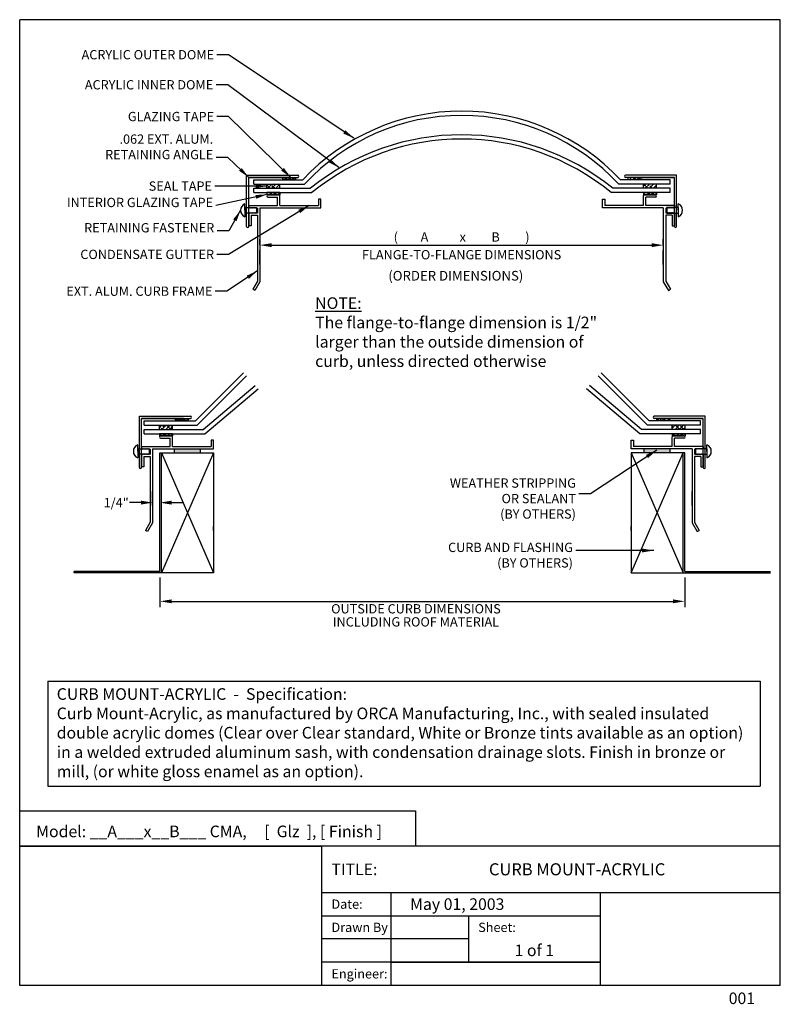
# Model space of a CAD drawing. Units: inches. Extents: x 2.7 to 10.9, y -2 to 8.6.
import ezdxf

# ---------------------------------------------------------------- set-up
doc = ezdxf.new("R2010")
doc.units = ezdxf.units.IN
doc.header["$MEASUREMENT"] = 0
doc.styles.get("Standard").update_dxf_attribs({"font": 'TIMES.TTF', "height": 0.1})
doc.dimstyles.get("Standard").update_dxf_attribs({"dimtxt": 0.106, "dimasz": 0.125, "dimexe": 0.062, "dimexo": 0.0625, "dimgap": 0.031, "dimtad": 0, "dimtih": 1, "dimtoh": 1, "dimdec": 3, "dimzin": 0, "dimdsep": 46, "dimtxsty": 'Standard', "dimcen": 0.09, "dimadec": 0, "dimazin": 0, "dimtfac": 1, "dimtdec": 3, "dimtofl": 0, "dimtmove": 0, "dimatfit": 3, "dimfxl": 0, "dimtolj": 1, "dimtzin": 0, "dimlwd": 25, "dimlwe": 25, "dimarcsym": 0})

# ---------------------------------------------------------------- blocks, each defined once
blk = doc.blocks.new('*D21')
at = {"color": 0, "lineweight": 25, "ltscale": 2}
for p, q in [((5.295, 6.14), (5.295, 6.197)), ((9.637, 6.14), (9.637, 6.197)), ((5.42, 6.135), (9.512, 6.135))]:
    blk.add_line(p, q, dxfattribs=at)
at = {"color": 0, "lineweight": -3, "ltscale": 2}
for points in [[(5.42, 6.156), (5.42, 6.114), (5.295, 6.135)], [(9.512, 6.156), (9.512, 6.114), (9.637, 6.135)]]:
    blk.add_solid(points, dxfattribs=at)
at = {"layer": 'Defpoints', "color": 0, "lineweight": -3, "ltscale": 2}
for p in [(5.295, 6.078), (9.637, 6.135), (9.637, 6.078)]:
    blk.add_point(p, dxfattribs=at)
blk = doc.blocks.new('*D22')
at = {"color": 0, "lineweight": 25, "ltscale": 2}
for p, q in [((4.219, 2.557), (4.219, 2.237)), ((9.867, 2.557), (9.867, 2.237)), ((4.344, 2.299), (9.742, 2.299))]:
    blk.add_line(p, q, dxfattribs=at)
at = {"color": 0, "lineweight": -3, "ltscale": 2}
for points in [[(4.344, 2.32), (4.344, 2.278), (4.219, 2.299)], [(9.742, 2.32), (9.742, 2.278), (9.867, 2.299)]]:
    blk.add_solid(points, dxfattribs=at)
at = {"layer": 'Defpoints', "color": 0, "lineweight": -3, "ltscale": 2}
for p in [(4.219, 2.62), (9.867, 2.62), (9.867, 2.299)]:
    blk.add_point(p, dxfattribs=at)
blk = doc.blocks.new('*D32')
at = {"color": 0, "lineweight": 25, "ltscale": 2}
for p, q in [((4.14, 3.415), (4.14, 3.424)), ((4.219, 3.415), (4.219, 3.424)), ((4.015, 3.362), (3.89, 3.362)), ((4.344, 3.362), (4.469, 3.362))]:
    blk.add_line(p, q, dxfattribs=at)
at = {"color": 0, "lineweight": -3, "ltscale": 2}
for points in [[(4.015, 3.383), (4.015, 3.341), (4.14, 3.362)], [(4.344, 3.383), (4.344, 3.341), (4.219, 3.362)]]:
    blk.add_solid(points, dxfattribs=at)
at = {"layer": 'Defpoints', "color": 0, "lineweight": -3, "ltscale": 2}
for p in [(4.14, 3.362), (4.14, 3.352), (4.219, 3.352)]:
    blk.add_point(p, dxfattribs=at)
at = {"color": 0, "lineweight": -3, "ltscale": 2, "insert": (3.748, 3.362), "char_height": 0.1, "attachment_point": 5}
blk.add_mtext('\\A1;1/4"', dxfattribs=at)

msp = doc.modelspace()

# ---------------------------------------------------------------- hatches: boundary and pattern name
at = {"lineweight": -3, "ltscale": 2}
h = msp.add_hatch(dxfattribs=at)
h.set_pattern_fill('ANSI38', color=256, scale=0.25, style=0)
h.paths.add_polyline_path([(5.5093, 6.7931), (5.3683, 6.7931), (5.3683, 6.7471), (5.5093, 6.7471)])
h.paths.add_polyline_path([(5.6783, 6.865), (5.5373, 6.865), (5.5373, 6.8415), (5.6783, 6.8415)])
h.paths.add_polyline_path([(5.5093, 6.7011), (5.3683, 6.7011), (5.3683, 6.6776), (5.5093, 6.6776)])
h = msp.add_hatch(dxfattribs=at)
h.set_pattern_fill('ANSI38', color=256, scale=0.25, style=0)
h.paths.add_polyline_path([(9.3948, 6.865), (9.305, 6.865), (9.2538, 6.865), (9.2538, 6.8415), (9.3948, 6.8415)])
h.paths.add_polyline_path([(9.5639, 6.7931), (9.4229, 6.7931), (9.4229, 6.7471), (9.5639, 6.7471)])
h.paths.add_polyline_path([(9.5639, 6.7011), (9.4229, 6.7011), (9.4229, 6.6776), (9.5639, 6.6776)])
h = msp.add_hatch(dxfattribs=at)
h.set_pattern_fill('ANSI38', color=256, scale=0.25, style=0)
h.paths.add_polyline_path([(4.3545, 4.1044), (4.2135, 4.1044), (4.2135, 4.081), (4.3545, 4.081)])
h.paths.add_polyline_path([(4.3545, 4.1964), (4.2135, 4.1964), (4.2135, 4.1504), (4.3545, 4.1504)])
h.paths.add_polyline_path([(4.5236, 4.2684), (4.3826, 4.2684), (4.3826, 4.2449), (4.5236, 4.2449)])
h = msp.add_hatch(dxfattribs=at)
h.set_pattern_fill('ANSI38', color=256, scale=0.25, style=0)
h.paths.add_polyline_path([(9.7037, 4.2684), (9.6138, 4.2684), (9.5627, 4.2684), (9.5627, 4.2449), (9.7037, 4.2449)])
h.paths.add_polyline_path([(9.8728, 4.1964), (9.7318, 4.1964), (9.7318, 4.1504), (9.8728, 4.1504)])
h.paths.add_polyline_path([(9.8728, 4.1044), (9.7318, 4.1044), (9.7318, 4.081), (9.8728, 4.081)])
h = msp.add_hatch(dxfattribs=at)
h.set_pattern_fill('ANSI36', color=256, scale=0.25, style=0)
h.paths.add_polyline_path([(9.7116, 3.9404), (9.4303, 3.9404), (9.4303, 3.8971), (9.7116, 3.8971)])
h.paths.add_polyline_path([(4.6559, 3.9404), (4.3747, 3.9404), (4.3747, 3.8971), (4.6559, 3.8971)])

# ---------------------------------------------------------------- linework, layer by layer
for p, q in [((2.7093, -1.837), (2.7093, 8.563)), ((10.8963, 8.563), (2.7093, 8.563)), ((10.8963, -1.837), (10.8963, 8.563)), ((4.3747, 3.8971), (4.3747, 3.9404)), ((4.6559, 3.8971), (4.6559, 3.9404)), ((9.4303, 3.8971), (9.4303, 3.9404)), ((9.7116, 3.8971), (9.7116, 3.9404)), ((4.2341, 3.8971), (4.7966, 2.6046)), ((4.7966, 3.8971), (4.2341, 2.6046)), ((9.2897, 3.8971), (9.8522, 2.6046)), ((9.2897, 2.6046), (9.8522, 3.8971)), ((4.2191, 2.6196), (3.2966, 2.6196)), ((3.2966, 2.6046), (3.2966, 2.6196)), ((4.7966, 2.6046), (3.2966, 2.6046)), ((9.2897, 2.6046), (10.7897, 2.6046)), ((9.8672, 2.6196), (10.7897, 2.6196)), ((3.0113, 1.4392), (10.6803, 1.4392)), ((3.0113, 1.4392), (3.0113, 0.3083)), ((10.6803, 1.4392), (10.6803, 0.3083)), ((3.0113, 0.3083), (10.6803, 0.3083)), ((2.7093, 0.0436), (6.9687, 0.0436)), ((6.9687, 0.0436), (6.9687, -0.337)), ((7.5391, -1.087), (7.5391, -1.5879)), ((6.7093, -1.5879), (8.9593, -1.5879)), ((10.8963, -1.837), (2.7093, -1.837))]:
    msp.add_line(p, q, dxfattribs=at)
for p, q in [((5.1518, 6.8882), (5.7027, 6.8882)), ((5.1518, 6.3374), (5.1518, 6.8882)), ((5.4862, 6.865), (5.1751, 6.865)), ((5.1751, 6.865), (5.7027, 6.865)), ((5.1751, 6.3374), (5.1751, 6.865)), ((5.2278, 6.8391), (5.7557, 6.8391)), ((5.2278, 6.7931), (5.2278, 6.8391)), ((5.2278, 6.7931), (5.7757, 6.7931)), ((5.3683, 6.7471), (5.3683, 6.7931)), ((5.6272, 6.865), (5.4862, 6.865)), ((5.5093, 6.7471), (5.5093, 6.7931)), ((5.5373, 6.865), (5.5373, 6.8415)), ((5.6783, 6.8415), (5.5373, 6.8415)), ((5.6783, 6.865), (5.6783, 6.8415)), ((9.7102, 6.7931), (9.1565, 6.7931)), ((9.7102, 6.8391), (9.1764, 6.8391)), ((9.7804, 6.8882), (9.2295, 6.8882)), ((9.7571, 6.865), (9.2295, 6.865)), ((9.2538, 6.865), (9.2538, 6.8415)), ((9.2538, 6.8415), (9.3948, 6.8415)), ((9.305, 6.865), (9.446, 6.865)), ((9.3948, 6.865), (9.3948, 6.8415)), ((9.4229, 6.7471), (9.4229, 6.7931)), ((9.446, 6.865), (9.7571, 6.865)), ((9.5639, 6.7471), (9.5639, 6.7931)), ((9.7102, 6.7931), (9.7102, 6.8391)), ((9.7571, 6.3374), (9.7571, 6.865)), ((9.7804, 6.3374), (9.7804, 6.8882)), ((5.2278, 6.7471), (5.8388, 6.7471)), ((5.2278, 6.7011), (5.2278, 6.7471)), ((5.2278, 6.7011), (5.8552, 6.7011)), ((5.5093, 6.7011), (5.3683, 6.7011)), ((5.3683, 6.7011), (5.3683, 6.6776)), ((5.5093, 6.7011), (5.5093, 6.6776)), ((9.7102, 6.7011), (9.077, 6.7011)), ((9.7102, 6.7471), (9.0934, 6.7471)), ((9.4229, 6.7011), (9.5639, 6.7011)), ((9.4229, 6.7011), (9.4229, 6.6776)), ((9.5639, 6.7011), (9.5639, 6.6776)), ((9.7102, 6.7011), (9.7102, 6.7471)), ((5.1342, 6.5104), (5.1342, 6.5805)), ((5.5093, 6.6776), (5.3683, 6.6776)), ((5.3813, 6.6776), (5.4994, 6.6776)), ((5.4826, 6.6776), (5.3813, 6.6776)), ((5.3813, 6.6514), (5.4826, 6.6514)), ((5.4826, 6.5633), (5.4826, 6.6514)), ((5.4826, 6.5633), (5.4826, 6.6308)), ((5.5088, 6.5633), (5.5088, 6.6683)), ((5.9251, 6.6308), (5.9251, 6.5633)), ((5.9513, 6.6308), (5.9251, 6.6308)), ((5.9513, 6.6308), (5.9251, 6.6308)), ((5.9513, 6.537), (5.9513, 6.6308)), ((8.9809, 6.537), (8.9809, 6.6308)), ((8.9809, 6.6308), (9.0071, 6.6308)), ((8.9809, 6.6308), (9.0071, 6.6308)), ((9.0071, 6.6308), (9.0071, 6.5633)), ((9.4229, 6.6776), (9.5639, 6.6776)), ((9.4234, 6.5633), (9.4234, 6.6683)), ((9.5509, 6.6776), (9.4327, 6.6776)), ((9.4496, 6.6776), (9.5509, 6.6776)), ((9.4496, 6.5633), (9.4496, 6.6514)), ((9.5509, 6.6514), (9.4496, 6.6514)), ((9.4496, 6.5633), (9.4496, 6.6308)), ((9.7979, 6.5104), (9.7979, 6.5805)), ((5.1342, 6.5397), (5.259, 6.5397)), ((5.1342, 6.5397), (5.1342, 6.4812)), ((5.1342, 6.5104), (5.1342, 6.4403)), ((5.259, 6.4812), (5.1342, 6.4812)), ((5.1751, 6.5633), (5.4826, 6.5633)), ((5.1751, 6.5633), (5.1751, 6.5421)), ((5.1751, 6.5421), (5.1809, 6.5344)), ((5.1751, 6.4702), (5.1828, 6.4856)), ((5.1751, 6.4702), (5.1751, 6.3424)), ((5.1809, 6.5344), (5.1868, 6.5421)), ((5.1828, 6.4856), (5.1886, 6.4779)), ((5.1868, 6.5421), (5.1926, 6.5344)), ((5.1886, 6.4779), (5.1945, 6.4856)), ((5.1926, 6.5344), (5.1985, 6.5421)), ((5.1945, 6.4856), (5.2003, 6.4779)), ((5.1985, 6.5421), (5.2044, 6.5344)), ((5.2003, 6.4779), (5.2062, 6.4856)), ((5.2044, 6.5344), (5.2102, 6.5421)), ((5.2062, 6.4856), (5.2121, 6.4779)), ((5.2102, 6.5421), (5.2161, 6.5344)), ((5.2121, 6.4779), (5.2179, 6.4856)), ((5.2161, 6.5344), (5.2219, 6.5421)), ((5.2179, 6.4856), (5.2238, 6.4779)), ((5.2219, 6.5421), (5.2278, 6.5344)), ((5.2238, 6.4779), (5.2296, 6.4856)), ((5.2278, 6.5344), (5.2337, 6.5421)), ((5.2296, 6.4856), (5.2355, 6.4779)), ((5.2337, 6.5421), (5.2395, 6.5344)), ((5.2355, 6.4779), (5.2414, 6.4856)), ((5.2395, 6.5344), (5.2454, 6.5421)), ((5.2414, 6.4856), (5.2472, 6.4779)), ((5.2454, 6.5421), (5.2512, 6.5344)), ((5.2472, 6.4779), (5.2531, 6.4856)), ((5.2512, 6.5344), (5.2571, 6.5421)), ((5.2531, 6.4856), (5.2589, 6.4779)), ((5.2571, 6.5421), (5.263, 6.5344)), ((5.2589, 6.4779), (5.2648, 6.4856)), ((5.259, 6.5397), (5.259, 6.4812)), ((5.2688, 6.5344), (5.263, 6.5344)), ((5.2648, 6.4856), (5.2688, 6.4779)), ((5.2688, 6.5344), (5.2688, 6.4779)), ((5.2951, 6.537), (5.4826, 6.537)), ((5.2951, 6.537), (5.4826, 6.537)), ((5.2951, 6.537), (5.9513, 6.537)), ((5.2951, 6.537), (5.2951, 5.7401)), ((5.2951, 6.537), (5.2951, 6.3424)), ((5.5088, 6.5633), (5.9251, 6.5633)), ((9.6371, 6.537), (8.9809, 6.537)), ((9.4234, 6.5633), (9.0071, 6.5633)), ((9.7571, 6.5633), (9.4496, 6.5633)), ((9.6371, 6.537), (9.4496, 6.537)), ((9.6371, 6.537), (9.4496, 6.537)), ((9.6371, 6.537), (9.6371, 5.7401)), ((9.6371, 6.537), (9.6371, 6.3424)), ((9.6634, 6.5344), (9.6692, 6.5344)), ((9.6634, 6.5344), (9.6634, 6.4779)), ((9.6674, 6.4856), (9.6634, 6.4779)), ((9.6732, 6.4779), (9.6674, 6.4856)), ((9.6751, 6.5421), (9.6692, 6.5344)), ((9.7979, 6.5397), (9.6732, 6.5397)), ((9.6732, 6.5397), (9.6732, 6.4812)), ((9.6791, 6.4856), (9.6732, 6.4779)), ((9.6732, 6.4812), (9.7979, 6.4812)), ((9.6809, 6.5344), (9.6751, 6.5421)), ((9.685, 6.4779), (9.6791, 6.4856)), ((9.6868, 6.5421), (9.6809, 6.5344)), ((9.6908, 6.4856), (9.685, 6.4779)), ((9.6927, 6.5344), (9.6868, 6.5421)), ((9.6967, 6.4779), (9.6908, 6.4856)), ((9.6985, 6.5421), (9.6927, 6.5344)), ((9.7025, 6.4856), (9.6967, 6.4779)), ((9.7044, 6.5344), (9.6985, 6.5421)), ((9.7084, 6.4779), (9.7025, 6.4856)), ((9.7102, 6.5421), (9.7044, 6.5344)), ((9.7143, 6.4856), (9.7084, 6.4779)), ((9.7161, 6.5344), (9.7102, 6.5421)), ((9.7201, 6.4779), (9.7143, 6.4856)), ((9.7219, 6.5421), (9.7161, 6.5344)), ((9.726, 6.4856), (9.7201, 6.4779)), ((9.7278, 6.5344), (9.7219, 6.5421)), ((9.7318, 6.4779), (9.726, 6.4856)), ((9.7337, 6.5421), (9.7278, 6.5344)), ((9.7377, 6.4856), (9.7318, 6.4779)), ((9.7395, 6.5344), (9.7337, 6.5421)), ((9.7436, 6.4779), (9.7377, 6.4856)), ((9.7454, 6.5421), (9.7395, 6.5344)), ((9.7494, 6.4856), (9.7436, 6.4779)), ((9.7512, 6.5344), (9.7454, 6.5421)), ((9.7571, 6.4702), (9.7494, 6.4856)), ((9.7571, 6.5421), (9.7512, 6.5344)), ((9.7571, 6.5633), (9.7571, 6.5421)), ((9.7571, 6.4702), (9.7571, 6.3424)), ((9.7979, 6.5397), (9.7979, 6.4812)), ((9.7979, 6.5104), (9.7979, 6.4403)), ((5.1751, 6.3424), (5.1751, 6.4568)), ((5.2013, 6.4568), (5.2013, 6.3424)), ((5.2013, 6.4568), (5.2688, 6.4568)), ((5.2688, 6.4568), (5.2688, 5.7471)), ((9.6634, 6.4568), (9.6634, 5.7471)), ((9.7309, 6.4568), (9.6634, 6.4568)), ((9.7309, 6.4568), (9.7309, 6.3424)), ((9.7571, 6.3424), (9.7571, 6.4568)), ((5.2013, 6.3424), (5.1751, 6.3424)), ((9.7309, 6.3424), (9.7571, 6.3424)), ((5.2951, 6.171), (5.2951, 6.2005)), ((9.6371, 6.1676), (9.6371, 6.2005)), ((5.2688, 5.7471), (5.2183, 5.6595)), ((5.2951, 5.7401), (5.241, 5.6464)), ((9.6371, 5.7401), (9.6912, 5.6464)), ((9.6634, 5.7471), (9.7139, 5.6595)), ((5.241, 5.6464), (5.2183, 5.6595)), ((9.6912, 5.6464), (9.7139, 5.6595)), ((4.6019, 4.2424), (5.1188, 4.7593)), ((4.621, 4.1964), (5.1513, 4.7268)), ((9.4653, 4.1964), (8.935, 4.7268)), ((9.4844, 4.2424), (8.9675, 4.7593)), ((4.6837, 4.1504), (5.2454, 4.6218)), ((4.7004, 4.1044), (5.2749, 4.5865)), ((9.3859, 4.1044), (8.8113, 4.5865)), ((9.4026, 4.1504), (8.8409, 4.6218)), ((3.9971, 3.7407), (3.9971, 4.2916)), ((3.9971, 4.2916), (4.5479, 4.2916)), ((4.0203, 3.7407), (4.0203, 4.2684)), ((4.0203, 4.2684), (4.5479, 4.2684)), ((4.3315, 4.2684), (4.0203, 4.2684)), ((4.0504, 4.2424), (4.6019, 4.2424)), ((4.0504, 4.1964), (4.0504, 4.2424)), ((4.4725, 4.2684), (4.3315, 4.2684)), ((4.3826, 4.2684), (4.3826, 4.2449)), ((4.5236, 4.2449), (4.3826, 4.2449)), ((4.5236, 4.2684), (4.5236, 4.2449)), ((10.0359, 4.2424), (9.4844, 4.2424)), ((10.0892, 4.2916), (9.5383, 4.2916)), ((10.066, 4.2684), (9.5383, 4.2684)), ((9.5627, 4.2684), (9.5627, 4.2449)), ((9.5627, 4.2449), (9.7037, 4.2449)), ((9.6138, 4.2684), (9.7548, 4.2684)), ((9.7037, 4.2684), (9.7037, 4.2449)), ((9.7548, 4.2684), (10.066, 4.2684)), ((10.0359, 4.1964), (10.0359, 4.2424)), ((10.066, 3.7407), (10.066, 4.2684)), ((10.0892, 3.7407), (10.0892, 4.2916)), ((4.0504, 4.1964), (4.621, 4.1964)), ((4.0504, 4.1504), (4.6837, 4.1504)), ((4.0504, 4.1044), (4.0504, 4.1504)), ((4.2135, 4.1504), (4.2135, 4.1964)), ((4.3545, 4.1504), (4.3545, 4.1964)), ((10.0359, 4.1504), (9.4026, 4.1504)), ((10.0359, 4.1964), (9.4653, 4.1964)), ((9.7318, 4.1504), (9.7318, 4.1964)), ((9.8728, 4.1504), (9.8728, 4.1964)), ((10.0359, 4.1044), (10.0359, 4.1504)), ((4.0504, 4.1044), (4.7004, 4.1044)), ((4.3545, 4.1044), (4.2135, 4.1044)), ((4.2135, 4.1044), (4.2135, 4.081)), ((4.3545, 4.081), (4.2135, 4.081)), ((4.2266, 4.081), (4.3447, 4.081)), ((4.3278, 4.081), (4.2266, 4.081)), ((4.2266, 4.0548), (4.3278, 4.0548)), ((4.3278, 3.9666), (4.3278, 4.0548)), ((4.3278, 3.9666), (4.3278, 4.0341)), ((4.3541, 3.9666), (4.3541, 4.0716)), ((4.3545, 4.1044), (4.3545, 4.081)), ((4.7703, 4.0341), (4.7703, 3.9666)), ((4.7966, 4.0341), (4.7703, 4.0341)), ((4.7966, 4.0341), (4.7703, 4.0341)), ((4.7966, 3.9404), (4.7966, 4.0341)), ((9.2897, 3.9404), (9.2897, 4.0341)), ((9.2897, 4.0341), (9.316, 4.0341)), ((9.2897, 4.0341), (9.316, 4.0341)), ((9.316, 4.0341), (9.316, 3.9666)), ((10.0359, 4.1044), (9.3859, 4.1044)), ((9.7318, 4.1044), (9.8728, 4.1044)), ((9.7318, 4.1044), (9.7318, 4.081)), ((9.7318, 4.081), (9.8728, 4.081)), ((9.7322, 3.9666), (9.7322, 4.0716)), ((9.8597, 4.081), (9.7416, 4.081)), ((9.7585, 4.081), (9.8597, 4.081)), ((9.8597, 4.0548), (9.7585, 4.0548)), ((9.7585, 3.9666), (9.7585, 4.0548)), ((9.7585, 3.9666), (9.7585, 4.0341)), ((9.8728, 4.1044), (9.8728, 4.081)), ((3.9795, 3.9138), (3.9795, 3.9839)), ((3.9795, 3.943), (4.1042, 3.943)), ((3.9795, 3.943), (3.9795, 3.8845)), ((4.0203, 3.9666), (4.3278, 3.9666)), ((4.0203, 3.9666), (4.0203, 3.9455)), ((4.0203, 3.9455), (4.0262, 3.9378)), ((4.0262, 3.9378), (4.032, 3.9455)), ((4.032, 3.9455), (4.0379, 3.9378)), ((4.0379, 3.9378), (4.0437, 3.9455)), ((4.0437, 3.9455), (4.0496, 3.9378)), ((4.0496, 3.9378), (4.0555, 3.9455)), ((4.0555, 3.9455), (4.0613, 3.9378)), ((4.0613, 3.9378), (4.0672, 3.9455)), ((4.0672, 3.9455), (4.073, 3.9378)), ((4.073, 3.9378), (4.0789, 3.9455)), ((4.0789, 3.9455), (4.0848, 3.9378)), ((4.0848, 3.9378), (4.0906, 3.9455)), ((4.0906, 3.9455), (4.0965, 3.9378)), ((4.0965, 3.9378), (4.1023, 3.9455)), ((4.1023, 3.9455), (4.1082, 3.9378)), ((4.1042, 3.943), (4.1042, 3.8845)), ((4.1141, 3.9378), (4.1082, 3.9378)), ((4.1141, 3.9378), (4.1141, 3.8813)), ((4.1403, 3.9404), (4.1403, 3.1434)), ((4.1403, 3.9404), (4.7966, 3.9404)), ((4.1403, 3.9404), (4.1403, 3.7458)), ((4.1403, 3.9404), (4.3278, 3.9404)), ((4.1403, 3.9404), (4.3278, 3.9404)), ((4.3541, 3.9666), (4.7703, 3.9666)), ((9.946, 3.9404), (9.2897, 3.9404)), ((9.7322, 3.9666), (9.316, 3.9666)), ((10.066, 3.9666), (9.7585, 3.9666)), ((9.946, 3.9404), (9.7585, 3.9404)), ((9.946, 3.9404), (9.7585, 3.9404)), ((9.946, 3.9404), (9.946, 3.1434)), ((9.946, 3.9404), (9.946, 3.7458)), ((9.9722, 3.9378), (9.9781, 3.9378)), ((9.9722, 3.9378), (9.9722, 3.8813)), ((9.9839, 3.9455), (9.9781, 3.9378)), ((10.1068, 3.943), (9.9821, 3.943)), ((9.9821, 3.943), (9.9821, 3.8845)), ((9.9898, 3.9378), (9.9839, 3.9455)), ((9.9957, 3.9455), (9.9898, 3.9378)), ((10.0015, 3.9378), (9.9957, 3.9455)), ((10.0074, 3.9455), (10.0015, 3.9378)), ((10.0132, 3.9378), (10.0074, 3.9455)), ((10.0191, 3.9455), (10.0132, 3.9378)), ((10.025, 3.9378), (10.0191, 3.9455)), ((10.0308, 3.9455), (10.025, 3.9378)), ((10.0367, 3.9378), (10.0308, 3.9455)), ((10.0425, 3.9455), (10.0367, 3.9378)), ((10.0484, 3.9378), (10.0425, 3.9455)), ((10.0543, 3.9455), (10.0484, 3.9378)), ((10.0601, 3.9378), (10.0543, 3.9455)), ((10.066, 3.9455), (10.0601, 3.9378)), ((10.066, 3.9666), (10.066, 3.9455)), ((10.1068, 3.9138), (10.1068, 3.9839)), ((10.1068, 3.943), (10.1068, 3.8845)), ((3.9795, 3.9138), (3.9795, 3.8437)), ((4.1042, 3.8845), (3.9795, 3.8845)), ((4.0203, 3.8736), (4.028, 3.889)), ((4.0203, 3.8736), (4.0203, 3.7458)), ((4.0203, 3.7458), (4.0203, 3.8601)), ((4.028, 3.889), (4.0339, 3.8813)), ((4.0339, 3.8813), (4.0397, 3.889)), ((4.0397, 3.889), (4.0456, 3.8813)), ((4.0456, 3.8813), (4.0514, 3.889)), ((4.0466, 3.8601), (4.0466, 3.7458)), ((4.0466, 3.8601), (4.1141, 3.8601)), ((4.0514, 3.889), (4.0573, 3.8813)), ((4.0573, 3.8813), (4.0632, 3.889)), ((4.0632, 3.889), (4.069, 3.8813)), ((4.069, 3.8813), (4.0749, 3.889)), ((4.0749, 3.889), (4.0807, 3.8813)), ((4.0807, 3.8813), (4.0866, 3.889)), ((4.0866, 3.889), (4.0924, 3.8813)), ((4.0924, 3.8813), (4.0983, 3.889)), ((4.0983, 3.889), (4.1042, 3.8813)), ((4.1042, 3.8813), (4.11, 3.889)), ((4.11, 3.889), (4.1141, 3.8813)), ((4.1141, 3.8601), (4.1141, 3.1505)), ((4.2191, 2.6196), (4.2191, 3.8971)), ((4.2191, 3.8971), (4.7966, 3.8971)), ((4.2341, 2.6046), (4.2341, 3.8971)), ((4.7966, 3.8971), (4.7966, 2.6046)), ((9.2897, 3.8971), (9.2897, 2.6046)), ((9.8672, 3.8971), (9.2897, 3.8971)), ((9.8522, 2.6046), (9.8522, 3.8971)), ((9.8672, 2.6196), (9.8672, 3.8971)), ((9.9763, 3.889), (9.9722, 3.8813)), ((9.9722, 3.8601), (9.9722, 3.1505)), ((10.0397, 3.8601), (9.9722, 3.8601)), ((9.9821, 3.8813), (9.9763, 3.889)), ((9.988, 3.889), (9.9821, 3.8813)), ((9.9821, 3.8845), (10.1068, 3.8845)), ((9.9938, 3.8813), (9.988, 3.889)), ((9.9997, 3.889), (9.9938, 3.8813)), ((10.0056, 3.8813), (9.9997, 3.889)), ((10.0114, 3.889), (10.0056, 3.8813)), ((10.0173, 3.8813), (10.0114, 3.889)), ((10.0231, 3.889), (10.0173, 3.8813)), ((10.029, 3.8813), (10.0231, 3.889)), ((10.0348, 3.889), (10.029, 3.8813)), ((10.0407, 3.8813), (10.0348, 3.889)), ((10.0397, 3.8601), (10.0397, 3.7458)), ((10.0466, 3.889), (10.0407, 3.8813)), ((10.0524, 3.8813), (10.0466, 3.889)), ((10.0583, 3.889), (10.0524, 3.8813)), ((10.066, 3.8736), (10.0583, 3.889)), ((10.066, 3.8736), (10.066, 3.7458)), ((10.066, 3.7458), (10.066, 3.8601)), ((10.1068, 3.9138), (10.1068, 3.8437)), ((4.0466, 3.7458), (4.0203, 3.7458)), ((10.0397, 3.7458), (10.066, 3.7458)), ((4.1141, 3.1505), (4.0635, 3.0629)), ((4.1403, 3.1434), (4.0862, 3.0498)), ((4.7966, 3.0608), (4.7966, 3.1048)), ((9.2897, 3.0608), (9.2897, 3.1048)), ((9.946, 3.1434), (10.0001, 3.0498)), ((9.9722, 3.1505), (10.0228, 3.0629)), ((4.0862, 3.0498), (4.0635, 3.0629)), ((10.0001, 3.0498), (10.0228, 3.0629)), ((4.7966, 2.6046), (4.2341, 2.6046)), ((9.2897, 2.6046), (9.8522, 2.6046)), ((10.8963, -0.337), (2.7093, -0.337)), ((2.7093, -0.337), (5.9593, -0.337)), ((5.9593, -0.337), (5.9593, -1.837)), ((5.9593, -0.337), (5.9593, -0.837)), ((5.9593, -0.837), (10.8963, -0.837)), ((8.9593, -1.837), (8.9593, -0.837)), ((5.9593, -1.087), (8.9593, -1.087)), ((7.5391, -1.337), (5.9593, -1.337)), ((8.9593, -1.5879), (5.9593, -1.5879)), ((10.8963, -1.837), (2.7093, -1.837)), ((10.7093, -1.837), (8.9593, -1.837))]:
    msp.add_line(p, q)
at = {"lineweight": 25, "ltscale": 2}
for p, q in [((5.2951, 5.9275), (5.2951, 6.0777)), ((9.6371, 5.9275), (9.6371, 6.0777)), ((4.1403, 3.3309), (4.1403, 3.4811)), ((4.2191, 3.3309), (4.2191, 3.4811)), ((9.8672, 3.3309), (9.8672, 3.4811)), ((9.946, 3.3309), (9.946, 3.4811))]:
    msp.add_line(p, q, dxfattribs=at)
at = {"lineweight": -3}
msp.add_line((6.7093, -1.837), (6.7093, -0.837), dxfattribs=at)
for centre, radius, start, end in [((7.4661, 5.2293), 2.3488, 43.26444, 136.73556), ((7.4661, 5.2293), 2.3028, 42.7719, 137.2281), ((7.4661, 4.7376), 2.5857, 50.99913, 129.00087), ((7.4661, 4.7376), 2.5397, 50.63308, 129.36692), ((5.7027, 6.8766), 0.0116, 270, 90), ((9.2295, 6.8766), 0.0116, 90, 270), ((5.1632, 6.5104), 0.0759, 112.47857, 247.52143), ((5.3813, 6.6645), 0.0131, 90, 270), ((5.4994, 6.6683), 0.00938, 0, 90), ((9.4327, 6.6683), 0.00938, 90, 180), ((9.5509, 6.6645), 0.0131, 270, 90), ((9.7689, 6.5104), 0.0759, 292.47857, 67.52143), ((5.1634, 6.3374), 0.0116, 180, 0), ((9.7687, 6.3374), 0.0116, 180, 0), ((4.5479, 4.28), 0.0116, 270, 90), ((9.5383, 4.28), 0.0116, 90, 270), ((4.2266, 4.0679), 0.0131, 90, 270), ((4.3447, 4.0716), 0.00938, 0, 90), ((9.7416, 4.0716), 0.00938, 90, 180), ((9.8597, 4.0679), 0.0131, 270, 90), ((4.0085, 3.9138), 0.0759, 112.47857, 247.52143), ((10.0778, 3.9138), 0.0759, 292.47857, 67.52143), ((4.0087, 3.7407), 0.0116, 180, 0), ((10.0776, 3.7407), 0.0116, 180, 0)]:
    msp.add_arc(centre, radius, start, end)

# ---------------------------------------------------------------- texts
at = {"char_height": 0.1}
for s, insert, attachment_point in [('\\A1;ACRYLIC OUTER DOME', (4.8013, 8.136), 9), ('\\A1;ACRYLIC INNER DOME', (4.7923, 7.8121), 9), ('\\A1; GLAZING TAPE', (4.8013, 7.4701), 9), ('.062 EXT. ALUM. \\PRETAINING ANGLE', (4.7923, 7.0292), 9), ('\\A1;SEAL TAPE', (4.7788, 6.7211), 9), ('INTERIOR GLAZING TAPE', (4.7907, 6.5133), 9), ('RETAINING FASTENER', (4.8038, 6.2409), 9), ('{\\fPristina|b0|i0|c0|p66;(        A           x         B         )}', (7.4661, 6.223), 5), ('\\A1;CONDENSATE GUTTER', (4.8013, 5.9854), 9), ('FLANGE-TO-FLANGE DIMENSIONS', (7.4661, 6.0189), 5), ('\\A1;EXT. ALUM. CURB FRAME', (4.7833, 5.5894), 9), ('\\A1;WEATHER STRIPPING\\POR SEALANT\\P(BY OTHERS)', (8.6962, 3.4059), 6), ('\\A1;CURB AND FLASHING\\P(BY OTHERS)', (8.6642, 2.7966), 6), ('OUTSIDE CURB DIMENSIONS', (6.9745, 2.2057), 5), ('INCLUDING ROOF MATERIAL', (6.9745, 2.065), 5)]:
    msp.add_mtext(s, dxfattribs=dict(at, insert=insert, attachment_point=attachment_point))
at = {"linetype": 'Continuous', "lineweight": -3, "ltscale": 2, "insert": (6.6767, 5.8575), "char_height": 0.104, "attachment_point": 1}
msp.add_mtext('{\\fPristina|b0|i0|c0|p66;(ORDER DIMENSIONS)}', dxfattribs=at)
at = {"lineweight": -3, "ltscale": 2, "char_height": 0.125, "attachment_point": 1}
for s, insert, width in [('{\\fTimes New Roman|b1|i0|c0|p18;\\LNOTE:\\P}The flange-to-flange dimension is 1/2" larger than the outside dimension of curb, unless directed otherwise', (5.8896, 5.5732), 3.163), ('{\\fTimes New Roman|b1|i0|c0|p18;CURB MOUNT-ACRYLIC  -  Specification:\\P}Curb Mount-Acrylic, as manufactured by {\\fTimes New Roman|b1|i0|c0|p18;ORCA Manufacturing, Inc., }with sealed insulated double acrylic domes (Clear over Clear standard, White or Bronze tints available as an option) in a welded extruded aluminum sash, with condensation drainage slots. Finish in bronze or mill, (or white gloss enamel as an option).', (3.1078, 1.3632), 7.4954)]:
    msp.add_mtext(s, dxfattribs=dict(at, insert=insert, width=width))
at = {"lineweight": -3, "ltscale": 2, "char_height": 0.125, "attachment_point": 7}
for s, insert in [('{\\fTimes New Roman|b1|i0|c0|p18;Model: \\fPristina|b0|i0|c0|p66;__A___x__B___\\fTimes New Roman|b1|i0|c0|p18; CMA,}', (2.8864, -0.2413)), ('{\\fTimes New Roman|b1|i1|c0|p18;[  Glz  ], [ Finish ]}', (5.3409, -0.2413))]:
    msp.add_mtext(s, dxfattribs=dict(at, insert=insert))
at = {"lineweight": -3, "attachment_point": 4}
for s, insert, char_height, width in [('{\\fArial|b0|i0|c0|p34;TITLE:}', (6.0649, -0.587), 0.125, 2.375), ('{\\fArial|b0|i0|c0|p34;Date:}', (6.0649, -0.962), 0.1, 0.75), ('{\\fArial|b0|i0|c0|p34;Drawn By}', (6.0649, -1.212), 0.1, 0.75), ('{\\fArial|b0|i0|c0|p34;Sheet:}', (7.6447, -1.212), 0.1, 0.75), ('{\\fArial|b0|i0|c0|p34;Engineer:}', (6.0649, -1.7124), 0.1, 0.75), ('{\\fArial|b0|i0|c0|p34;001}', (10.3409, -1.9761), 0.125, 2.375)]:
    msp.add_mtext(s, dxfattribs=dict(at, insert=insert, char_height=char_height, width=width))
at = {"color": 5, "lineweight": -3, "ltscale": 2}
for s, insert, char_height, width, attachment_point in [('{\\C256;CURB MOUNT-ACRYLIC}', (8.7093, -0.587), 0.13, 4, 5), ('{\\C256;May 01, 2003}', (6.9114, -0.962), 0.125, 2.25, 4), ('{\\C256;1 of 1}', (8.0364, -1.4596), 0.125, 2.25, 4)]:
    msp.add_mtext(s, dxfattribs=dict(at, insert=insert, char_height=char_height, width=width, attachment_point=attachment_point))

# ---------------------------------------------------------------- dimensions: what is measured, and where the dimension line sits
dim = msp.add_linear_dim(base=(9.6371, 6.1351), p1=(5.2951, 6.0777), p2=(9.6371, 6.0777), text=' ', dimstyle='Standard')
dim.commit()
dim.dimension.update_dxf_attribs({"geometry": '*D21', "text_midpoint": (7.4661, 6.1351)})
at = {"lineweight": -3, "ltscale": 2}
for base, p1, p2, text, picture, middle in [((4.1403, 3.362), (4.2191, 3.3521), (4.1403, 3.3521), '1/4"', '*D32', (3.7484, 3.362)), ((9.8672, 2.2988), (4.2191, 2.6196), (9.8672, 2.6196), ' ', '*D22', (7.0431, 2.2988))]:
    dim = msp.add_linear_dim(base=base, p1=p1, p2=p2, text=text, dimstyle='Standard', dxfattribs=at)
    dim.commit()
    dim.dimension.update_dxf_attribs({"geometry": picture, "text_midpoint": middle})

# ---------------------------------------------------------------- leaders
at = {"annotation_type": 0, "has_hookline": 1, "hookline_direction": 1}
for points, text_width in [([(6.3072, 7.2857), (4.9573, 8.186), (4.8323, 8.186)], 1.6443), ([(6.1441, 6.9706), (4.9483, 7.8621), (4.8233, 7.8621)], 1.6032), ([(5.6272, 6.865), (4.9573, 7.5201), (4.8323, 7.5201)], 1.1274), ([(5.1751, 6.865), (4.9483, 7.0792), (4.8233, 7.0792)], 1.335), ([(5.3728, 6.7701), (4.8098, 6.7711)], 0.7626), ([(5.3728, 6.681), (4.8217, 6.5633)], 1.781), ([(5.826, 6.5633), (4.9573, 6.0354), (4.8323, 6.0354)], 1.5996), ([(5.0874, 6.5104), (4.9598, 6.2909), (4.8348, 6.2909)], 1.586), ([(5.2688, 5.859), (4.9393, 5.6394), (4.8143, 5.6394)], 1.8107)]:
    msp.add_leader(points, dimstyle='Standard', override={"dimgap": 0.031, "dimtad": 0}, dxfattribs=dict(at, text_width=text_width))
at = {"lineweight": -3, "ltscale": 2, "annotation_type": 0, "has_hookline": 1, "hookline_direction": 1}
for points, text_width in [([(9.5658, 3.9278), (8.8522, 3.4559), (8.7272, 3.4559)], 1.5012), ([(9.5339, 2.8466), (8.6952, 2.8466)], 1.5185)]:
    msp.add_leader(points, dimstyle='Standard', override={"dimgap": 0.031, "dimtad": 0}, dxfattribs=dict(at, text_width=text_width))

doc.saveas('drawing.dxf')
